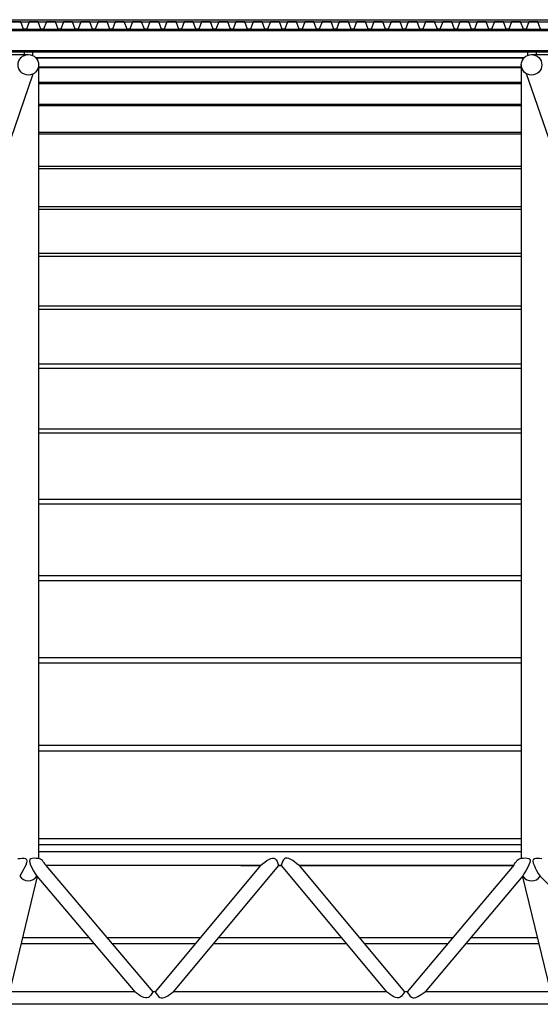
# Model space of a CAD drawing. Extents: x -22700 to 14725, y -1170 to 29086.
# Drawn here: x -296 to 459, y 22040 to 23469 of the extents above; entities that cross this region are included whole.
import ezdxf

# ---------------------------------------------------------------- set-up
doc = ezdxf.new("R2010")
doc.units = 0
doc.header["$LTSCALE"] = 500
doc.header["$MEASUREMENT"] = 0
doc.layers.get('0').update_dxf_attribs({"color": 253, "linetype": 'CONTINUOUS'})

msp = doc.modelspace()

# ---------------------------------------------------------------- linework, layer by layer
at = {"linetype": 'Continuous'}
for p, q in [((-1628.7, 23468.8), (11961.3, 23468.8)), ((-1628.7, 23465.8), (11961.3, 23465.8)), ((-1628.7, 23455.2), (11961.3, 23455.2)), ((-1628.7, 23453.2), (11961.3, 23453.2)), ((-1628.7, 23424.1), (11961.3, 23424.1)), ((-1601.1, 23422.2), (11933.7, 23422.2)), ((-683.7, 23418.2), (-283.7, 23418.2)), ((-290, 23422.2), (-290, 23418.2)), ((-277.5, 23422.2), (-277.5, 23416.8)), ((-273.3, 23413.9), (435.8, 23413.9)), ((-272.8, 23413.4), (435.3, 23413.4)), ((440.3, 23422.3), (440.3, 23417)), ((446.3, 23418.2), (846.3, 23418.2)), ((452.8, 23422.3), (452.8, 23418.2)), ((-268.9, 23404.3), (-268.9, 22252.3)), ((-268.9, 23400.4), (431.4, 23400.4)), ((-268.9, 23399.3), (431.4, 23399.3)), ((431.4, 23403.3), (431.4, 22252.3)), ((-466.1, 22840.3), (-276.7, 23390.3)), ((628.6, 22840.3), (439.2, 23390.3)), ((-268.9, 23378), (431.4, 23378)), ((-268.9, 23376.4), (431.4, 23376.4)), ((-268.9, 23346.4), (431.4, 23346.4)), ((-268.9, 23344.2), (431.4, 23344.2)), ((-268.9, 23305.8), (431.4, 23305.8)), ((-268.9, 23303.1), (431.4, 23303.1)), ((-268.9, 23256.1), (431.4, 23256.1)), ((-268.9, 23252.9), (431.4, 23252.9)), ((-268.9, 23197.6), (431.4, 23197.6)), ((-268.9, 23193.8), (431.4, 23193.8)), ((-268.9, 23130.2), (431.4, 23130.2)), ((-268.9, 23125.9), (431.4, 23125.9)), ((-268.9, 23053.9), (431.4, 23053.9)), ((-268.9, 23049.1), (431.4, 23049.1)), ((-268.9, 22969.5), (431.4, 22969.5)), ((-268.9, 22963.5), (431.4, 22963.5)), ((-268.9, 22875.2), (431.4, 22875.2)), ((-268.9, 22869.3), (431.4, 22869.3)), ((-268.9, 22773), (431.4, 22773)), ((-268.9, 22766.6), (431.4, 22766.6)), ((-268.9, 22662.3), (431.4, 22662.3)), ((-268.9, 22655.4), (431.4, 22655.4)), ((-268.9, 22543.3), (431.4, 22543.3)), ((-268.9, 22535.9), (431.4, 22535.9)), ((-268.9, 22416.1), (431.4, 22416.1)), ((-268.9, 22408.2), (431.4, 22408.2)), ((-268.9, 22280.8), (431.4, 22280.8)), ((-268.9, 22272.4), (431.4, 22272.4)), ((431.4, 22261.6), (-268.9, 22261.6)), ((-258.2, 22241.6), (-103.3, 22058.4)), ((53, 22241.6), (-258.2, 22241.6)), ((53, 22241.6), (-99.6, 22058.4)), ((79.1, 22241.6), (-73.5, 22058.4)), ((24.3, 22241.6), (53, 22241.6)), ((79.1, 22241.6), (83.1, 22241.6)), ((83.1, 22241.6), (79.1, 22241.6)), ((83.1, 22241.6), (235.9, 22058.6)), ((420, 22241.6), (109.1, 22241.6)), ((109.1, 22241.6), (262, 22058.7)), ((109.1, 22241.6), (420, 22241.6)), ((420.4, 22242.1), (265.7, 22058.7)), ((-271.5, 22226.3), (-129.5, 22058.4)), ((433.6, 22226.8), (291.9, 22058.7)), ((-270.8, 22225.6), (-311.3, 22058.4)), ((433.2, 22225.5), (473.7, 22058.4)), ((458.7, 22226.1), (628.7, 22053)), ((-294.3, 22128.6), (-188.9, 22128.6)), ((-292.1, 22137.5), (-196.4, 22137.5)), ((-170.2, 22137.5), (-33.7, 22137.5)), ((-162.7, 22128.6), (-41, 22128.6)), ((-15, 22128.6), (177.4, 22128.6)), ((-7.6, 22137.5), (170, 22137.5)), ((196.1, 22137.5), (332.2, 22137.5)), ((203.5, 22128.6), (324.7, 22128.6)), ((350.9, 22128.6), (456.7, 22128.6)), ((358.3, 22137.5), (454.6, 22137.5)), ((-129.5, 22058.4), (-346, 22058.4)), ((-99.6, 22058.4), (-103.3, 22058.4)), ((236.2, 22058.4), (-73.5, 22058.4)), ((265.9, 22058.4), (261.8, 22058.4)), ((604.5, 22058.4), (291.5, 22058.4)), ((604.5, 22040.4), (-350.2, 22040.4))]:
    msp.add_line(p, q, dxfattribs=at)
msp.add_lwpolyline([(459.4, 23455.2), (455.5, 23465.8), (442.4, 23465.8), (438.4, 23455.2), (434.4, 23455.2), (430.5, 23465.8), (417.4, 23465.8), (413.4, 23455.2), (409.4, 23455.2), (405.5, 23465.8), (392.4, 23465.8), (388.4, 23455.2), (384.4, 23455.2), (380.5, 23465.8), (367.4, 23465.8), (363.4, 23455.2), (359.4, 23455.2), (355.5, 23465.8), (342.4, 23465.8), (338.4, 23455.2), (334.4, 23455.2), (330.5, 23465.8), (317.4, 23465.8), (313.4, 23455.2), (309.9, 23455.2), (305.5, 23465.8), (292.4, 23465.8), (288.4, 23455.2), (284.4, 23455.2), (280.5, 23465.8), (267.4, 23465.8), (263.4, 23455.2), (259.4, 23455.2), (255.5, 23465.8), (242.4, 23465.8), (238.4, 23455.2), (234.4, 23455.2), (230.5, 23465.8), (217.4, 23465.8), (213.4, 23455.2), (209.4, 23455.2), (205.5, 23465.8), (192.4, 23465.8), (188.4, 23455.2), (184.4, 23455.2), (180.5, 23465.8), (167.4, 23465.8), (163.4, 23455.2), (159.4, 23455.2), (155.5, 23465.8), (142.4, 23465.8), (138.4, 23455.2), (134.4, 23455.2), (130.5, 23465.8), (117.4, 23465.8), (113.4, 23455.2), (109.4, 23455.2), (105.5, 23465.8), (92.4, 23465.8), (88.4, 23455.2), (84.4, 23455.2), (80.5, 23465.8), (67.4, 23465.8), (63.4, 23455.2), (61.4, 23455.2), (59.4, 23455.2), (55.5, 23465.8), (42.4, 23465.8), (38.4, 23455.2), (34.4, 23455.2), (30.5, 23465.8), (17.4, 23465.8), (13.4, 23455.2), (9.4, 23455.2), (5.5, 23465.8), (-7.6, 23465.8), (-11.6, 23455.2), (-15.6, 23455.2), (-19.5, 23465.8), (-32.6, 23465.8), (-36.6, 23455.2), (-40.6, 23455.2), (-44.5, 23465.8), (-57.6, 23465.8), (-61.6, 23455.2), (-65.6, 23455.2), (-69.5, 23465.8), (-82.6, 23465.8), (-86.6, 23455.2), (-90.6, 23455.2), (-94.5, 23465.8), (-107.6, 23465.8), (-111.6, 23455.2), (-115.1, 23455.2), (-119.5, 23465.8), (-132.6, 23465.8), (-136.6, 23455.2), (-140.6, 23455.2), (-144.5, 23465.8), (-157.6, 23465.8), (-161.6, 23455.2), (-165.6, 23455.2), (-169.5, 23465.8), (-182.6, 23465.8), (-186.6, 23455.2), (-190.6, 23455.2), (-194.5, 23465.8), (-207.6, 23465.8), (-211.6, 23455.2), (-215.6, 23455.2), (-219.5, 23465.8), (-232.6, 23465.8), (-236.6, 23455.2), (-240.6, 23455.2), (-244.5, 23465.8), (-257.6, 23465.8), (-261.6, 23455.2), (-265.6, 23455.2), (-269.5, 23465.8), (-282.6, 23465.8), (-286.6, 23455.2), (-290.6, 23455.2), (-294.5, 23465.8), (-307.6, 23465.8)], dxfattribs=at)
msp.add_lwpolyline([(459.4, 23455.2), (455.5, 23465.8), (442.4, 23465.8), (438.4, 23455.2), (434.4, 23455.2), (430.5, 23465.8), (417.4, 23465.8), (413.4, 23455.2), (409.4, 23455.2), (405.5, 23465.8), (392.4, 23465.8), (388.4, 23455.2), (384.4, 23455.2), (380.5, 23465.8), (367.4, 23465.8), (363.4, 23455.2), (359.4, 23455.2), (355.5, 23465.8), (342.4, 23465.8), (338.4, 23455.2), (334.4, 23455.2), (330.5, 23465.8), (317.4, 23465.8), (313.4, 23455.2), (309.9, 23455.2), (305.5, 23465.8), (292.4, 23465.8), (288.4, 23455.2), (284.4, 23455.2), (280.5, 23465.8), (267.4, 23465.8), (263.4, 23455.2), (259.4, 23455.2), (255.5, 23465.8), (242.4, 23465.8), (238.4, 23455.2), (234.4, 23455.2), (230.5, 23465.8), (217.4, 23465.8), (213.4, 23455.2), (209.4, 23455.2), (205.5, 23465.8), (192.4, 23465.8), (188.4, 23455.2), (184.4, 23455.2), (180.5, 23465.8), (167.4, 23465.8), (163.4, 23455.2), (159.4, 23455.2), (155.5, 23465.8), (142.4, 23465.8), (138.4, 23455.2), (134.4, 23455.2), (130.5, 23465.8), (117.4, 23465.8), (113.4, 23455.2), (109.4, 23455.2), (105.5, 23465.8), (92.4, 23465.8), (88.4, 23455.2), (84.4, 23455.2), (80.5, 23465.8), (67.4, 23465.8), (63.4, 23455.2), (61.4, 23455.2), (59.4, 23455.2), (55.5, 23465.8), (42.4, 23465.8), (38.4, 23455.2), (34.4, 23455.2), (30.5, 23465.8), (17.4, 23465.8), (13.4, 23455.2), (9.4, 23455.2), (5.5, 23465.8), (-7.6, 23465.8), (-11.6, 23455.2), (-15.6, 23455.2), (-19.5, 23465.8), (-32.6, 23465.8), (-36.6, 23455.2), (-40.6, 23455.2), (-44.5, 23465.8), (-57.6, 23465.8), (-61.6, 23455.2), (-65.6, 23455.2), (-69.5, 23465.8), (-82.6, 23465.8), (-86.6, 23455.2), (-90.6, 23455.2), (-94.5, 23465.8), (-107.6, 23465.8), (-111.6, 23455.2), (-115.1, 23455.2), (-119.5, 23465.8), (-132.6, 23465.8), (-136.6, 23455.2), (-140.6, 23455.2), (-144.5, 23465.8), (-157.6, 23465.8), (-161.6, 23455.2), (-165.6, 23455.2), (-169.5, 23465.8), (-182.6, 23465.8), (-186.6, 23455.2), (-190.6, 23455.2), (-194.5, 23465.8), (-207.6, 23465.8), (-211.6, 23455.2), (-215.6, 23455.2), (-219.5, 23465.8), (-232.6, 23465.8), (-236.6, 23455.2), (-240.6, 23455.2), (-244.5, 23465.8), (-257.6, 23465.8), (-261.6, 23455.2), (-265.6, 23455.2), (-269.5, 23465.8), (-282.6, 23465.8), (-286.6, 23455.2), (-290.6, 23455.2), (-294.5, 23465.8), (-307.6, 23465.8)], dxfattribs=at)
msp.add_lwpolyline([(459.4, 23455.2), (455.5, 23465.8), (442.4, 23465.8), (438.4, 23455.2), (434.4, 23455.2), (430.5, 23465.8), (417.4, 23465.8), (413.4, 23455.2), (409.4, 23455.2), (405.5, 23465.8), (392.4, 23465.8), (388.4, 23455.2), (384.4, 23455.2), (380.5, 23465.8), (367.4, 23465.8), (363.4, 23455.2), (359.4, 23455.2), (355.5, 23465.8), (342.4, 23465.8), (338.4, 23455.2), (334.4, 23455.2), (330.5, 23465.8), (317.4, 23465.8), (313.4, 23455.2), (309.9, 23455.2), (305.5, 23465.8), (292.4, 23465.8), (288.4, 23455.2), (284.4, 23455.2), (280.5, 23465.8), (267.4, 23465.8), (263.4, 23455.2), (259.4, 23455.2), (255.5, 23465.8), (242.4, 23465.8), (238.4, 23455.2), (234.4, 23455.2), (230.5, 23465.8), (217.4, 23465.8), (213.4, 23455.2), (209.4, 23455.2), (205.5, 23465.8), (192.4, 23465.8), (188.4, 23455.2), (184.4, 23455.2), (180.5, 23465.8), (167.4, 23465.8), (163.4, 23455.2), (159.4, 23455.2), (155.5, 23465.8), (142.4, 23465.8), (138.4, 23455.2), (134.4, 23455.2), (130.5, 23465.8), (117.4, 23465.8), (113.4, 23455.2), (109.4, 23455.2), (105.5, 23465.8), (92.4, 23465.8), (88.4, 23455.2), (84.4, 23455.2), (80.5, 23465.8), (67.4, 23465.8), (63.4, 23455.2), (61.4, 23455.2), (59.4, 23455.2), (55.5, 23465.8), (42.4, 23465.8), (38.4, 23455.2), (34.4, 23455.2), (30.5, 23465.8), (17.4, 23465.8), (13.4, 23455.2), (9.4, 23455.2), (5.5, 23465.8), (-7.6, 23465.8), (-11.6, 23455.2), (-15.6, 23455.2), (-19.5, 23465.8), (-32.6, 23465.8), (-36.6, 23455.2), (-40.6, 23455.2), (-44.5, 23465.8), (-57.6, 23465.8), (-61.6, 23455.2), (-65.6, 23455.2), (-69.5, 23465.8), (-82.6, 23465.8), (-86.6, 23455.2), (-90.6, 23455.2), (-94.5, 23465.8), (-107.6, 23465.8), (-111.6, 23455.2), (-115.1, 23455.2), (-119.5, 23465.8), (-132.6, 23465.8), (-136.6, 23455.2), (-140.6, 23455.2), (-144.5, 23465.8), (-157.6, 23465.8), (-161.6, 23455.2), (-165.6, 23455.2), (-169.5, 23465.8), (-182.6, 23465.8), (-186.6, 23455.2), (-190.6, 23455.2), (-194.5, 23465.8), (-207.6, 23465.8), (-211.6, 23455.2), (-215.6, 23455.2), (-219.5, 23465.8), (-232.6, 23465.8), (-236.6, 23455.2), (-240.6, 23455.2), (-244.5, 23465.8), (-257.6, 23465.8), (-261.6, 23455.2), (-265.6, 23455.2), (-269.5, 23465.8), (-282.6, 23465.8), (-286.6, 23455.2), (-290.6, 23455.2), (-294.5, 23465.8), (-307.6, 23465.8)], dxfattribs=at)
msp.add_lwpolyline([(459.4, 23455.2), (455.5, 23465.8), (442.4, 23465.8), (438.4, 23455.2), (434.4, 23455.2), (430.5, 23465.8), (417.4, 23465.8), (413.4, 23455.2), (409.4, 23455.2), (405.5, 23465.8), (392.4, 23465.8), (388.4, 23455.2), (384.4, 23455.2), (380.5, 23465.8), (367.4, 23465.8), (363.4, 23455.2), (359.4, 23455.2), (355.5, 23465.8), (342.4, 23465.8), (338.4, 23455.2), (334.4, 23455.2), (330.5, 23465.8), (317.4, 23465.8), (313.4, 23455.2), (309.9, 23455.2), (305.5, 23465.8), (292.4, 23465.8), (288.4, 23455.2), (284.4, 23455.2), (280.5, 23465.8), (267.4, 23465.8), (263.4, 23455.2), (259.4, 23455.2), (255.5, 23465.8), (242.4, 23465.8), (238.4, 23455.2), (234.4, 23455.2), (230.5, 23465.8), (217.4, 23465.8), (213.4, 23455.2), (209.4, 23455.2), (205.5, 23465.8), (192.4, 23465.8), (188.4, 23455.2), (184.4, 23455.2), (180.5, 23465.8), (167.4, 23465.8), (163.4, 23455.2), (159.4, 23455.2), (155.5, 23465.8), (142.4, 23465.8), (138.4, 23455.2), (134.4, 23455.2), (130.5, 23465.8), (117.4, 23465.8), (113.4, 23455.2), (109.4, 23455.2), (105.5, 23465.8), (92.4, 23465.8), (88.4, 23455.2), (84.4, 23455.2), (80.5, 23465.8), (67.4, 23465.8), (63.4, 23455.2), (61.4, 23455.2), (59.4, 23455.2), (55.5, 23465.8), (42.4, 23465.8), (38.4, 23455.2), (34.4, 23455.2), (30.5, 23465.8), (17.4, 23465.8), (13.4, 23455.2), (9.4, 23455.2), (5.5, 23465.8), (-7.6, 23465.8), (-11.6, 23455.2), (-15.6, 23455.2), (-19.5, 23465.8), (-32.6, 23465.8), (-36.6, 23455.2), (-40.6, 23455.2), (-44.5, 23465.8), (-57.6, 23465.8), (-61.6, 23455.2), (-65.6, 23455.2), (-69.5, 23465.8), (-82.6, 23465.8), (-86.6, 23455.2), (-90.6, 23455.2), (-94.5, 23465.8), (-107.6, 23465.8), (-111.6, 23455.2), (-115.1, 23455.2), (-119.5, 23465.8), (-132.6, 23465.8), (-136.6, 23455.2), (-140.6, 23455.2), (-144.5, 23465.8), (-157.6, 23465.8), (-161.6, 23455.2), (-165.6, 23455.2), (-169.5, 23465.8), (-182.6, 23465.8), (-186.6, 23455.2), (-190.6, 23455.2), (-194.5, 23465.8), (-207.6, 23465.8), (-211.6, 23455.2), (-215.6, 23455.2), (-219.5, 23465.8), (-232.6, 23465.8), (-236.6, 23455.2), (-240.6, 23455.2), (-244.5, 23465.8), (-257.6, 23465.8), (-261.6, 23455.2), (-265.6, 23455.2), (-269.5, 23465.8), (-282.6, 23465.8), (-286.6, 23455.2), (-290.6, 23455.2), (-294.5, 23465.8), (-307.6, 23465.8)], dxfattribs=at)
msp.add_lwpolyline([(459.4, 23455.2), (455.5, 23465.8), (442.4, 23465.8), (438.4, 23455.2), (434.4, 23455.2), (430.5, 23465.8), (417.4, 23465.8), (413.4, 23455.2), (409.4, 23455.2), (405.5, 23465.8), (392.4, 23465.8), (388.4, 23455.2), (384.4, 23455.2), (380.5, 23465.8), (367.4, 23465.8), (363.4, 23455.2), (359.4, 23455.2), (355.5, 23465.8), (342.4, 23465.8), (338.4, 23455.2), (334.4, 23455.2), (330.5, 23465.8), (317.4, 23465.8), (313.4, 23455.2), (309.9, 23455.2), (305.5, 23465.8), (292.4, 23465.8), (288.4, 23455.2), (284.4, 23455.2), (280.5, 23465.8), (267.4, 23465.8), (263.4, 23455.2), (259.4, 23455.2), (255.5, 23465.8), (242.4, 23465.8), (238.4, 23455.2), (234.4, 23455.2), (230.5, 23465.8), (217.4, 23465.8), (213.4, 23455.2), (209.4, 23455.2), (205.5, 23465.8), (192.4, 23465.8), (188.4, 23455.2), (184.4, 23455.2), (180.5, 23465.8), (167.4, 23465.8), (163.4, 23455.2), (159.4, 23455.2), (155.5, 23465.8), (142.4, 23465.8), (138.4, 23455.2), (134.4, 23455.2), (130.5, 23465.8), (117.4, 23465.8), (113.4, 23455.2), (109.4, 23455.2), (105.5, 23465.8), (92.4, 23465.8), (88.4, 23455.2), (84.4, 23455.2), (80.5, 23465.8), (67.4, 23465.8), (63.4, 23455.2), (61.4, 23455.2), (59.4, 23455.2), (55.5, 23465.8), (42.4, 23465.8), (38.4, 23455.2), (34.4, 23455.2), (30.5, 23465.8), (17.4, 23465.8), (13.4, 23455.2), (9.4, 23455.2), (5.5, 23465.8), (-7.6, 23465.8), (-11.6, 23455.2), (-15.6, 23455.2), (-19.5, 23465.8), (-32.6, 23465.8), (-36.6, 23455.2), (-40.6, 23455.2), (-44.5, 23465.8), (-57.6, 23465.8), (-61.6, 23455.2), (-65.6, 23455.2), (-69.5, 23465.8), (-82.6, 23465.8), (-86.6, 23455.2), (-90.6, 23455.2), (-94.5, 23465.8), (-107.6, 23465.8), (-111.6, 23455.2), (-115.1, 23455.2), (-119.5, 23465.8), (-132.6, 23465.8), (-136.6, 23455.2), (-140.6, 23455.2), (-144.5, 23465.8), (-157.6, 23465.8), (-161.6, 23455.2), (-165.6, 23455.2), (-169.5, 23465.8), (-182.6, 23465.8), (-186.6, 23455.2), (-190.6, 23455.2), (-194.5, 23465.8), (-207.6, 23465.8), (-211.6, 23455.2), (-215.6, 23455.2), (-219.5, 23465.8), (-232.6, 23465.8), (-236.6, 23455.2), (-240.6, 23455.2), (-244.5, 23465.8), (-257.6, 23465.8), (-261.6, 23455.2), (-265.6, 23455.2), (-269.5, 23465.8), (-282.6, 23465.8), (-286.6, 23455.2), (-290.6, 23455.2), (-294.5, 23465.8), (-307.6, 23465.8)], dxfattribs=at)
msp.add_lwpolyline([(459.4, 23455.2), (455.5, 23465.8), (442.4, 23465.8), (438.4, 23455.2), (434.4, 23455.2), (430.5, 23465.8), (417.4, 23465.8), (413.4, 23455.2), (409.4, 23455.2), (405.5, 23465.8), (392.4, 23465.8), (388.4, 23455.2), (384.4, 23455.2), (380.5, 23465.8), (367.4, 23465.8), (363.4, 23455.2), (359.4, 23455.2), (355.5, 23465.8), (342.4, 23465.8), (338.4, 23455.2), (334.4, 23455.2), (330.5, 23465.8), (317.4, 23465.8), (313.4, 23455.2), (309.9, 23455.2), (305.5, 23465.8), (292.4, 23465.8), (288.4, 23455.2), (284.4, 23455.2), (280.5, 23465.8), (267.4, 23465.8), (263.4, 23455.2), (259.4, 23455.2), (255.5, 23465.8), (242.4, 23465.8), (238.4, 23455.2), (234.4, 23455.2), (230.5, 23465.8), (217.4, 23465.8), (213.4, 23455.2), (209.4, 23455.2), (205.5, 23465.8), (192.4, 23465.8), (188.4, 23455.2), (184.4, 23455.2), (180.5, 23465.8), (167.4, 23465.8), (163.4, 23455.2), (159.4, 23455.2), (155.5, 23465.8), (142.4, 23465.8), (138.4, 23455.2), (134.4, 23455.2), (130.5, 23465.8), (117.4, 23465.8), (113.4, 23455.2), (109.4, 23455.2), (105.5, 23465.8), (92.4, 23465.8), (88.4, 23455.2), (84.4, 23455.2), (80.5, 23465.8), (67.4, 23465.8), (63.4, 23455.2), (61.4, 23455.2), (59.4, 23455.2), (55.5, 23465.8), (42.4, 23465.8), (38.4, 23455.2), (34.4, 23455.2), (30.5, 23465.8), (17.4, 23465.8), (13.4, 23455.2), (9.4, 23455.2), (5.5, 23465.8), (-7.6, 23465.8), (-11.6, 23455.2), (-15.6, 23455.2), (-19.5, 23465.8), (-32.6, 23465.8), (-36.6, 23455.2), (-40.6, 23455.2), (-44.5, 23465.8), (-57.6, 23465.8), (-61.6, 23455.2), (-65.6, 23455.2), (-69.5, 23465.8), (-82.6, 23465.8), (-86.6, 23455.2), (-90.6, 23455.2), (-94.5, 23465.8), (-107.6, 23465.8), (-111.6, 23455.2), (-115.1, 23455.2), (-119.5, 23465.8), (-132.6, 23465.8), (-136.6, 23455.2), (-140.6, 23455.2), (-144.5, 23465.8), (-157.6, 23465.8), (-161.6, 23455.2), (-165.6, 23455.2), (-169.5, 23465.8), (-182.6, 23465.8), (-186.6, 23455.2), (-190.6, 23455.2), (-194.5, 23465.8), (-207.6, 23465.8), (-211.6, 23455.2), (-215.6, 23455.2), (-219.5, 23465.8), (-232.6, 23465.8), (-236.6, 23455.2), (-240.6, 23455.2), (-244.5, 23465.8), (-257.6, 23465.8), (-261.6, 23455.2), (-265.6, 23455.2), (-269.5, 23465.8), (-282.6, 23465.8), (-286.6, 23455.2), (-290.6, 23455.2), (-294.5, 23465.8), (-307.6, 23465.8)], dxfattribs=at)
for centre in [(-283.7, 23403.3), (446.3, 23403.3)]:
    msp.add_circle(centre, 14.9, dxfattribs=at)
for centre, start, end in [((-283.9, 22234.5), 213.5004, 326.4658), ((446.3, 22234.3), 213.4023, 326.5417)]:
    msp.add_arc(centre, 14.9, start, end, dxfattribs=at)
for points in [[(53, 22241.6), (74.4, 22251.6), (79.1, 22241.6)], [(109.1, 22241.6), (87.7, 22251.6), (83.1, 22241.6)], [(-298.8, 22251.7), (-288, 22251.7), (-296.3, 22226.3)], [(-269, 22251.7), (-280.1, 22251.6), (-271.5, 22226.3)], [(431.1, 22252.2), (442.2, 22252.1), (433.6, 22226.8)], [(461.2, 22251.6), (450.4, 22251.5), (458.7, 22226.1)], [(-103.3, 22058.4), (-109.6, 22050.4), (-129.5, 22058.4)], [(-99.6, 22058.4), (-93.2, 22050.4), (-73.5, 22058.4)], [(262, 22058.7), (255.7, 22050.6), (235.9, 22058.6)], [(265.7, 22058.7), (272, 22050.7), (291.9, 22058.7)]]:
    msp.add_spline(points, degree=3, dxfattribs=at)
for points in [[(-258.2, 22241.6), (-261.8, 22246.9), (-264.9, 22252.1), (-269, 22251.7)], [(420.4, 22242.1), (423.9, 22247.4), (427, 22252.6), (431.1, 22252.2)]]:
    msp.add_open_spline(points, degree=3, dxfattribs=at)

doc.saveas('drawing.dxf')
